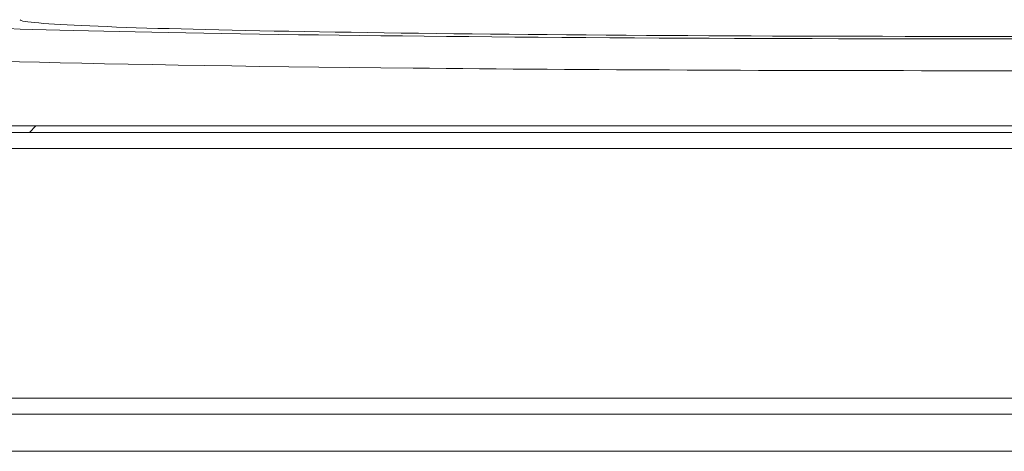
# Model space of a CAD drawing. Units: inches. Extents: x 0.4 to 16.6, y 0.4 to 10.6.
# Drawn here: x 9 to 9.2, y 6.5 to 6.5 of the extents above; entities that cross this region are included whole.
import ezdxf

# ---------------------------------------------------------------- set-up
doc = ezdxf.new("R2010")
doc.units = ezdxf.units.IN
doc.header["$MEASUREMENT"] = 0

msp = doc.modelspace()

# ---------------------------------------------------------------- linework, layer by layer
at = {"linetype": 'Continuous', "lineweight": 0}
for p, q in [((9.282729983948922, 6.532427603431071), (9.017729983948922, 6.532427603431071)), ((9.039604983948921, 6.532427603431071), (9.038850062689079, 6.531672682171228)), ((9.019604983948922, 6.531672682171228), (9.280854983905892, 6.531672682171228)), ((9.017729983948922, 6.529797682171227), (9.282729983948922, 6.529797682171227)), ((9.012417483948921, 6.500422682171228), (9.28804248394892, 6.500422682171228)), ((9.289917483948923, 6.498547682171228), (9.010542483948921, 6.498547682171228)), ((9.010542483948921, 6.494172682171228), (9.096773891990425, 6.494172682171228)), ((9.096773891990425, 6.494172682171228), (9.289917483948923, 6.494172682171228))]:
    msp.add_line(p, q, dxfattribs=at)
for centre, major_axis, ratio, start_param, end_param in [((9.150229983948922, 6.544926461057742), (0.1287500000000001, 0), 0.01745506492860518, 3.194902053001445, 6.222686714448786), ((9.150229983948922, 6.544928555408844), (0.1125000000000007, 0), 0.01745506492860539, 3.142077442677504, 3.246119947747577), ((9.150229983948922, 6.544928555408844), (0.1125000000000007, 0), 0.01745506492860539, 3.246119947747577, 6.172053028955808), ((9.150229983948922, 6.541177032200905), (0.1325000000000003, 0), 0.01696105365704086, 3.141592653589786, 6.283185307179586)]:
    msp.add_ellipse(centre, major_axis=major_axis, ratio=ratio, start_param=start_param, end_param=end_param, dxfattribs=at)

doc.saveas('drawing.dxf')
